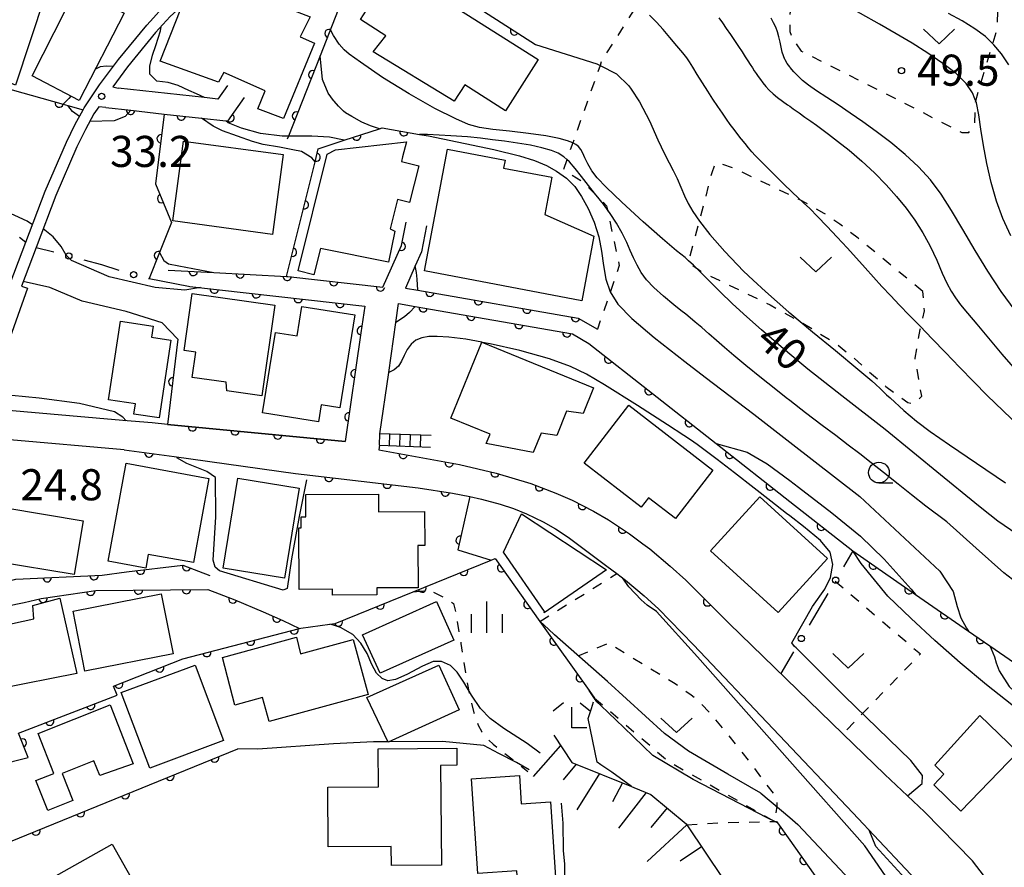
# Model space of a CAD drawing. Extents: x -20001 to -18000, y 99000 to 100501.
# Drawn here: x -19093 to -18974, y 99180 to 99282 of the extents above; entities that cross this region are included whole.
import ezdxf

# ---------------------------------------------------------------- set-up
doc = ezdxf.new("R2010")
doc.units = 0
doc.linetypes.add('I', pattern=[2.5, 1.25, -1.25])
for name, color, linetype in [('2101000', 3, 'Continuous'), ('2214000', 3, 'Continuous'), ('2214990', 3, 'Continuous'), ('3001000', 3, 'Continuous'), ('6101110', 2, 'Continuous'), ('6101990', 2, 'Continuous'), ('6110000', 4, 'Continuous'), ('6130000', 4, 'Continuous'), ('6130990', 4, 'Continuous'), ('6301000', 2, 'I'), ('6313000', 2, 'Continuous'), ('6331000', 2, 'Continuous'), ('6333000', 2, 'Continuous'), ('6334000', 2, 'Continuous'), ('7101000', 4, 'Continuous'), ('7102000', 2, 'Continuous'), ('7312000', 4, 'Continuous')]:
    doc.layers.add(name, color=color, linetype=linetype)
doc.layers.get('0').off()
doc.styles.add('ROMANS', font='romans')

# ---------------------------------------------------------------- blocks, each defined once
blk = doc.blocks.new('631300')
at = {"layer": '6313000'}
blk.add_lwpolyline([(0.75, 0.35), (0, -0.35), (-0.75, 0.35)], dxfattribs=at)
blk = doc.blocks.new('633100')
at = {"layer": '6331000'}
blk.add_lwpolyline([(0, -0.5), (0.67, -0.5)], dxfattribs=at)
blk.add_circle((0, 0), 0.5, dxfattribs=at)
blk = doc.blocks.new('633300')
at = {"layer": '6333000'}
for points in [[(-0.4, 0.6), (-0.9, 0.2)], [(0.4, 0.6), (0.9, 0.2)], [(0.72, -0.6), (0, -0.6), (0, 0.4)]]:
    blk.add_lwpolyline(points, dxfattribs=at)
blk = doc.blocks.new('633400')
at = {"layer": '6334000'}
for points in [[(0, -0.75), (0, 0.75)], [(-0.75, -0.75), (-0.75, 0.15)], [(0.75, -0.75), (0.75, 0.15)]]:
    blk.add_lwpolyline(points, dxfattribs=at)
blk = doc.blocks.new('731200')
at = {"layer": '7312000'}
blk.add_circle((0, 0), 0.15, dxfattribs=at)
blk = doc.blocks.new('M07')
blk.add_arc((0, 0), 0.5, 180, 0)

msp = doc.modelspace()

# ---------------------------------------------------------------- linework, layer by layer
at = {"layer": '2101000', "flags": 128}
for points in [[(-19099.44, 99235.52), (-19095.13, 99247.46), (-19094.4, 99249.49), (-19092.05, 99255.63), (-19089.71, 99261.76), (-19087.17, 99267.69), (-19086.1, 99269.86), (-19085.15, 99271.58), (-19085.04, 99271.8), (-19083.19, 99274.6), (-19080.88, 99277.63), (-19077.47, 99281.79), (-19076.67, 99282.68), (-19075.65, 99283.79), (-19074.27, 99285.06), (-19072.84, 99286.07), (-19071.21, 99286.9), (-19068.88, 99287.98), (-19067.55, 99288.6), (-19068.98, 99289.68)], [(-19065.04, 99287.76), (-19067.83, 99286.87), (-19070.61, 99285.65), (-19072.12, 99284.88), (-19073.4, 99283.98), (-19073.85, 99283.56), (-19074.67, 99282.81), (-19076.42, 99280.89), (-19079.79, 99276.77), (-19081.57, 99274.34), (-19080.95, 99274.2)], [(-19067.74, 99274.53), (-19068.92, 99272.87), (-19070.51, 99273.05), (-19080.95, 99274.2)], [(-19082.41, 99271.85), (-19079.39, 99271.52), (-19075.4, 99271.07), (-19070.9, 99270.57), (-19067.95, 99270.24), (-19067.73, 99270.22), (-19065.7, 99273.08)], [(-19082.41, 99271.85), (-19083.27, 99271.94), (-19083.85, 99271.08), (-19084.87, 99269.22), (-19085.91, 99267.11), (-19088.43, 99261.24), (-19090.81, 99255), (-19092.59, 99250.34), (-19091.86, 99250.1), (-19097.03, 99235.52), (-19095.56, 99235.45)], [(-19074.89, 99252.26), (-19069.4, 99251.97), (-19060.64, 99251.5), (-19060.47, 99251.49), (-19049.02, 99250.2), (-19046.78, 99255.21), (-19046.24, 99258.05)], [(-19043.78, 99257.58), (-19044.38, 99254.45), (-19045.12, 99252.79), (-19046.32, 99250.1), (-19044.81, 99249.84), (-19025.48, 99246.48), (-19023.18, 99245.13)], [(-19072.31, 99250.3), (-19051.21, 99247.93), (-19051.68, 99244.7), (-19053.56, 99231.6), (-19074.97, 99233.66), (-19076.84, 99233.84), (-19080.38, 99234.14), (-19095.56, 99235.45)], [(-19049.38, 99232.52), (-19048.32, 99239.9), (-19047.45, 99245.95), (-19047.13, 99248.22), (-19045.15, 99247.88), (-19026.18, 99244.57), (-19024.19, 99243.4)], [(-19049.43, 99231.14), (-19049.38, 99232.52)], [(-19080.22, 99230.61), (-19093.97, 99231.8), (-19097.96, 99213.81), (-19098.6, 99210.91), (-19101.3, 99198.74), (-19103.09, 99190.66)], [(-19049.43, 99231.14), (-19049.53, 99230.58)], [(-19080.22, 99230.61), (-19074.2, 99229.78), (-19059.58, 99227.75), (-19058.52, 99227.63), (-19044.77, 99226.01), (-19040.66, 99225.38), (-19038.55, 99224.95), (-19037.14, 99224.66), (-19034.91, 99224.05), (-19033.3, 99223.51), (-19031.74, 99222.89), (-19029.72, 99221.92), (-19028.21, 99221.07), (-19026.69, 99220.08), (-19022.04, 99216.56), (-19020.85, 99215.67), (-19019.81, 99214.89), (-19017.55, 99212.99), (-19015.83, 99211.41), (-19011.58, 99207.07)], [(-19049.53, 99230.58), (-19039.8, 99228.83), (-19035.38, 99227.79), (-19031.18, 99226.52), (-19028.17, 99225.38), (-19026.2, 99224.51), (-19023.63, 99223.2), (-19021.86, 99222.16), (-19019.29, 99220.48), (-19017.69, 99219.28), (-19016.84, 99218.65), (-19014.39, 99216.59), (-19012.52, 99214.87), (-19007.3, 99209.67)], [(-18972.7, 99174.17), (-18977.96, 99181.06), (-18983.77, 99186.97), (-18988.53, 99191.46), (-18993.59, 99196.37), (-19007.3, 99209.67)], [(-18976.9, 99169.86), (-18982.89, 99176.7), (-18992.4, 99186.82), (-19011.58, 99207.07)]]:
    msp.add_lwpolyline(points, dxfattribs=at)
at = {"layer": '2214000', "flags": 128}
for points in [[(-19043.23, 99232.31), (-19049.38, 99232.52)], [(-19049.43, 99231.14), (-19043.28, 99230.93)]]:
    msp.add_lwpolyline(points, dxfattribs=at)
at = {"layer": '2214990', "flags": 128}
for points in [[(-19048.23, 99232.48), (-19048.27, 99231.1)], [(-19046.98, 99232.44), (-19047.02, 99231.06)], [(-19045.73, 99232.39), (-19045.78, 99231.02)], [(-19044.48, 99232.35), (-19044.53, 99230.97)]]:
    msp.add_lwpolyline(points, dxfattribs=at)
at = {"layer": '3001000', "flags": 128}
for points in [[(-19104.95, 99289.82), (-19089.78, 99285.29), (-19093.29, 99274.55), (-19096.08, 99275.77), (-19095.39, 99277.35), (-19100.63, 99279.13), (-19100.15, 99280.62), (-19106.79, 99282.24), (-19104.95, 99289.82)], [(-19047.77, 99288.7), (-19030.33, 99277.63), (-19034.24, 99271.47), (-19039.17, 99274.6), (-19040.44, 99272.61), (-19050.19, 99278.55), (-19048.66, 99280.51), (-19051.73, 99282.46), (-19047.77, 99288.7)], [(-19091.31, 99275.67), (-19085.98, 99286.18), (-19080.21, 99283.22), (-19085.62, 99272.69), (-19091.31, 99275.67)], [(-19059.01, 99280.38), (-19057.28, 99279.63), (-19061.01, 99270.52), (-19064.08, 99271.68), (-19063.22, 99273.87), (-19068.21, 99276.07), (-19068.85, 99274.93), (-19075.87, 99277.44), (-19073.38, 99283.77), (-19067.65, 99286.61), (-19057.8, 99282.8), (-19059.01, 99280.38)], [(-19061.03, 99266.18), (-19062.35, 99256.54), (-19074.36, 99258.18), (-19073.04, 99267.82), (-19061.03, 99266.18)], [(-19059.24, 99252.16), (-19055.73, 99266.23), (-19054.76, 99266.77), (-19046.2, 99267.71), (-19046.65, 99265.91), (-19046.79, 99265.34), (-19044.7, 99264.81), (-19045.81, 99260.4), (-19047.28, 99260.77), (-19048.16, 99257.22), (-19047.6, 99256.96), (-19048.35, 99253.21), (-19056.56, 99254.86), (-19057.35, 99251.68), (-19059.24, 99252.16)], [(-19041.23, 99266.83), (-19034.29, 99265.5), (-19034.48, 99264.56), (-19028.66, 99263.45), (-19029.52, 99258.96), (-19023.59, 99256.33), (-19025.07, 99248.55), (-19044.03, 99252.17), (-19041.23, 99266.83)], [(-19072.02, 99249.44), (-19062.07, 99248.04), (-19063.61, 99237.11), (-19067.84, 99237.7), (-19067.9, 99238.74), (-19072.01, 99239.32), (-19071.58, 99242.35), (-19072.99, 99242.55), (-19072.02, 99249.44)], [(-19052.42, 99246.88), (-19054.22, 99235.64), (-19056.46, 99236), (-19056.79, 99233.96), (-19063.54, 99235.04), (-19061.99, 99244.75), (-19059.36, 99244.33), (-19058.79, 99247.89), (-19052.42, 99246.88)], [(-19076.73, 99245.51), (-19076.93, 99244.17), (-19074.57, 99243.81), (-19076.01, 99234.44), (-19079.05, 99234.9), (-19078.86, 99236.12), (-19082.1, 99236.62), (-19080.65, 99246.11), (-19076.73, 99245.51)], [(-19023.64, 99238.07), (-19024.9, 99234.98), (-19026.89, 99235.27), (-19028.08, 99232.34), (-19029.96, 99232.6), (-19030.91, 99230.28), (-19036.57, 99231.36), (-19036.11, 99232.47), (-19040.84, 99234.41), (-19037.1, 99243.57), (-19023.64, 99238.07)], [(-19019.4, 99235.97), (-19009.26, 99228.16), (-19013.77, 99222.31), (-19017.02, 99224.81), (-19017.9, 99223.67), (-19024.79, 99228.98), (-19019.4, 99235.97)], [(-19082.12, 99217.17), (-19079.98, 99228.97), (-19070, 99227.15), (-19071.85, 99217), (-19077.3, 99217.99), (-19077.6, 99216.35), (-19082.12, 99217.17)], [(-19068.27, 99216.34), (-19066.52, 99227.17), (-19059.12, 99225.98), (-19060.87, 99215.14), (-19068.27, 99216.34)], [(-19049.75, 99213.1), (-19055.09, 99213.07), (-19055.09, 99213.79), (-19059.12, 99213.76), (-19059.16, 99221.19), (-19058.88, 99221.19), (-19058.89, 99222.52), (-19058.3, 99222.52), (-19058.31, 99225.21), (-19049.56, 99225.26), (-19049.55, 99223.14), (-19044, 99223.17), (-19043.98, 99219.07), (-19044.81, 99219.07), (-19044.78, 99213.96), (-19049.76, 99213.94), (-19049.75, 99213.1)], [(-19003.61, 99224.94), (-18995.46, 99217.51), (-19001.39, 99211), (-19009.54, 99218.43), (-19003.61, 99224.94)], [(-19086.22, 99215.56), (-19095.55, 99217.11), (-19094.47, 99223.6), (-19085.14, 99222.05), (-19086.22, 99215.56)], [(-19029.57, 99211.12), (-19034.5, 99218.26), (-19032.32, 99222.86), (-19022.1, 99216.14), (-19029.59, 99210.96), (-19029.57, 99211.12)], [(-19075.73, 99213.23), (-19074.31, 99206.02), (-19084.94, 99203.93), (-19086.36, 99211.14), (-19075.73, 99213.23)], [(-19096.64, 99209), (-19091.08, 99210.24), (-19091.21, 99211.85), (-19087.97, 99212.71), (-19085.92, 99203.64), (-19095.33, 99201.78), (-19096.64, 99209)], [(-19040.48, 99207.67), (-19049.37, 99203.66), (-19051.47, 99208.31), (-19042.57, 99212.32), (-19040.48, 99207.67)], [(-19068.37, 99205.58), (-19059.43, 99208.03), (-19058.96, 99205.99), (-19052.6, 99207.73), (-19050.79, 99201.12), (-19062.75, 99197.84), (-19063.55, 99200.74), (-19066.88, 99199.83), (-19068.37, 99205.58)], [(-19071.66, 99204.64), (-19068.25, 99195.54), (-19077.13, 99192.23), (-19080.55, 99201.34), (-19071.66, 99204.64)], [(-19039.82, 99199.27), (-19048.38, 99195.34), (-19050.96, 99200.76), (-19042.29, 99204.64), (-19039.82, 99199.27)], [(-19083.16, 99191.35), (-19083.87, 99193.12), (-19087.7, 99191.58), (-19086.39, 99188.32), (-19089.39, 99187.11), (-19090.84, 99190.72), (-19088.67, 99191.59), (-19090.57, 99196.39), (-19081.89, 99199.87), (-19079.11, 99192.75), (-19083.16, 99191.35)], [(-18982.51, 99192.57), (-18977.07, 99198.56), (-18972.5, 99194.16), (-18979.36, 99187.04), (-18982.64, 99190.21), (-18981.42, 99191.48), (-18982.51, 99192.57)], [(-19055.68, 99189.94), (-19049.57, 99189.99), (-19049.61, 99194.54), (-19040.13, 99194.62), (-19040.11, 99192.58), (-19042.08, 99192.56), (-19041.98, 99180.55), (-19048.01, 99180.5), (-19048.02, 99182.8), (-19055.62, 99182.74), (-19055.68, 99189.94)], [(-19032.58, 99191.34), (-19032.35, 99187.92), (-19028.83, 99188.16), (-19028.1, 99177.27), (-19032.68, 99176.97), (-19032.87, 99179.84), (-19037.59, 99179.53), (-19038.35, 99190.95), (-19032.58, 99191.34)], [(-19095.15, 99175.47), (-19081.67, 99183.08), (-19077.59, 99175.85), (-19091.07, 99168.24), (-19095.15, 99175.47)]]:
    msp.add_lwpolyline(points, close=True, dxfattribs=at)
at = {"layer": '6101110', "flags": 128}
msp.add_lwpolyline([(-19028.43, 99196.2), (-19026.25, 99192.9), (-19019.05, 99190), (-19018.8, 99189.9), (-19016.72, 99189.06), (-19012.49, 99185.53), (-19012.39, 99185.38), (-19012.31, 99185.26), (-19001.69, 99169.39)], dxfattribs=at)
at = {"layer": '6101990', "flags": 128}
for points in [[(-19027.62, 99194.97), (-19030.92, 99191.22)], [(-19025.74, 99192.69), (-19027.31, 99190.82)], [(-19022.93, 99191.56), (-19025.67, 99187.21)], [(-19020.15, 99190.44), (-19021.37, 99188.15)], [(-19017.3, 99189.29), (-19020.62, 99184.98)], [(-19014.78, 99187.44), (-19016.74, 99185.09)], [(-19012.38, 99185.38), (-19017.19, 99180.98)], [(-19010.62, 99182.74), (-19013.19, 99181.02)]]:
    msp.add_lwpolyline(points, dxfattribs=at)
at = {"layer": '6110000', "flags": 128}
for points in [[(-19057.16, 99296.52), (-19057.15, 99296.46), (-19050.31, 99292.11), (-19030.65, 99279.47)], [(-19064.14, 99287.86), (-19054.41, 99283.63), (-19056.6, 99278.07), (-19060.42, 99268.39), (-19060.55, 99268.05)], [(-19129.41, 99278.66), (-19125.02, 99278.62), (-19113.81, 99278.68), (-19111.61, 99278.45), (-19108.47, 99278.12), (-19106.32, 99277.52), (-19087.54, 99272.25), (-19087, 99272.1), (-19085.15, 99271.58)], [(-19082.41, 99271.85), (-19079.39, 99271.52), (-19075.4, 99271.07), (-19070.9, 99270.57), (-19067.95, 99270.24), (-19067.73, 99270.22), (-19065.7, 99273.08)], [(-19075.4, 99271.07), (-19076.43, 99262.64), (-19074.51, 99258), (-19075.94, 99254.37), (-19077.18, 99251.23)], [(-19060.64, 99251.5), (-19057.21, 99265.3), (-19056.81, 99266.89), (-19053.69, 99267.91), (-19049.43, 99269.3), (-19049.13, 99269.4), (-19044.63, 99268.62), (-19043.54, 99268.43)], [(-19074.89, 99252.26), (-19069.4, 99251.97), (-19060.64, 99251.5), (-19060.47, 99251.49), (-19049.02, 99250.2), (-19046.78, 99255.21), (-19046.24, 99258.05)], [(-19072.31, 99250.3), (-19051.21, 99247.93)], [(-19046.32, 99250.1), (-19044.81, 99249.84), (-19025.48, 99246.48), (-19023.18, 99245.13)], [(-19051.21, 99247.93), (-19051.68, 99244.7), (-19053.56, 99231.6)], [(-19047.13, 99248.22), (-19045.15, 99247.88), (-19026.18, 99244.57), (-19024.19, 99243.4)], [(-19073.73, 99243.93), (-19074.97, 99233.66)], [(-19024.19, 99243.4), (-19008.86, 99231.34), (-19000, 99224.37)], [(-19074.97, 99233.66), (-19053.56, 99231.6)], [(-19080.22, 99230.61), (-19074.2, 99229.78)], [(-19049.53, 99230.58), (-19039.8, 99228.83), (-19035.38, 99227.79), (-19031.18, 99226.52), (-19028.17, 99225.38), (-19026.2, 99224.51), (-19023.63, 99223.2), (-19021.86, 99222.16), (-19019.29, 99220.48), (-19017.69, 99219.28)], [(-19058.52, 99227.63), (-19044.77, 99226.01), (-19040.66, 99225.38), (-19038.55, 99224.95)], [(-19038.55, 99224.95), (-19039.99, 99218.53), (-19035.99, 99217.29)], [(-19000, 99224.37), (-18992.41, 99218.4)], [(-18992.41, 99218.4), (-18984.84, 99213.16), (-18978.44, 99208.73), (-18975.9, 99206.98), (-18972.9, 99204.9), (-18970.23, 99203.05)], [(-19097.96, 99213.81), (-19093.26, 99215.02), (-19082.84, 99215.47), (-19079.91, 99215.89), (-19073.13, 99216.69), (-19069.88, 99215.43)], [(-19073.15, 99205.42), (-19059.07, 99209.06), (-19058.9, 99209.1), (-19055.43, 99209.59), (-19054.79, 99209.68), (-19035.99, 99217.29), (-19035.5, 99217.49), (-19030.1, 99209.92), (-19024.16, 99201.59), (-19023.51, 99200.68)], [(-19012.52, 99214.87), (-19007.3, 99209.67)], [(-19098.6, 99210.91), (-19092.24, 99212.2), (-19090.22, 99212.66), (-19083.62, 99213.65), (-19070.11, 99213.77), (-19066.86, 99212.51), (-19063.44, 99211.06), (-19061.1, 99210.02), (-19059.07, 99209.06)], [(-19103.09, 99190.66), (-19091.77, 99193.5), (-19092.93, 99196.43), (-19081.07, 99201.02), (-19081.5, 99202.1), (-19073.15, 99205.42)], [(-19095.53, 99179.43), (-19096.13, 99182.49), (-19066.53, 99194.57)], [(-19001.59, 99185.8), (-19001.46, 99185.62), (-19000, 99183.56)], [(-19000, 99183.56), (-18992.72, 99173.26)]]:
    msp.add_lwpolyline(points, dxfattribs=at)
at = {"layer": '6130000'}
for points in [[(-19090.81, 99255), (-19088.69, 99254.45)], [(-19085.06, 99253.5), (-19082.95, 99252.94), (-19080.86, 99252.27)], [(-19077.26, 99251.24), (-19077.18, 99251.23), (-19072.47, 99250.32), (-19072.31, 99250.3)], [(-18992.41, 99218.4), (-18993.52, 99216.5)], [(-18995.42, 99213.26), (-18997.64, 99209.46)], [(-18999.54, 99206.23), (-19001.07, 99203.63)]]:
    msp.add_lwpolyline(points, dxfattribs=at)
at = {"layer": '6130990'}
for centre in [(-19086.88, 99253.97), (-19079.07, 99251.7), (-18994.47, 99214.88), (-18998.59, 99207.85)]:
    msp.add_circle(centre, 0.375, dxfattribs=at)
at = {"layer": '6301000', "flags": 128}
for points in [[(-18975.76, 99305.96), (-18981.76, 99307.11), (-18984.78, 99307.69), (-18992.76, 99308.21), (-18993.49, 99307.92), (-18993.88, 99306.73), (-18993.55, 99300.9), (-18988, 99299.86), (-18988.25, 99295.27), (-18997.04, 99296.92), (-18997.6, 99296.52), (-18998.05, 99295.61), (-18997.91, 99292.78), (-18997.34, 99292.04), (-18989.96, 99289.37), (-18989.9, 99289.08), (-18991.22, 99284.93), (-18991.56, 99283.97), (-18998.55, 99285.81), (-18999.45, 99285.18), (-19000, 99283.19), (-18999.99, 99281.03), (-18999.7, 99280.24), (-18998.61, 99278.66), (-18984.61, 99271.59), (-18979.27, 99268.84), (-18978.42, 99268.85), (-18977.69, 99269.82), (-18977.59, 99272.65), (-18974.99, 99281.4), (-18974.72, 99288.03), (-18974.61, 99290.64), (-18975.78, 99295.45), (-18975.19, 99301), (-18975.76, 99305.96)], [(-19020.92, 99293.1), (-19018.49, 99288.52), (-19018.7, 99284.4), (-19018.74, 99283.69), (-19022.66, 99277.5), (-19022.86, 99276.93), (-19026.14, 99267.61), (-19026.86, 99265.58), (-19027.28, 99264.38), (-19024.83, 99262.82), (-19023.32, 99261.28), (-19022.08, 99260.02), (-19021.98, 99259.54), (-19020.54, 99252.81), (-19021.64, 99249.61), (-19023.18, 99245.13)], [(-19111.54, 99268.07), (-19108.42, 99267.54), (-19105.43, 99266.08), (-19092.05, 99255.63)], [(-18983.95, 99249.68), (-18991.75, 99256.09), (-18993.96, 99257.78), (-18995.84, 99259.1), (-18998.78, 99260.73), (-19006.63, 99264.48), (-19008.51, 99265.17), (-19009.06, 99264.95), (-19009.4, 99263.98), (-19012.1, 99253.62), (-19011.89, 99253), (-19010.7, 99252.11), (-19002.35, 99248.06), (-18998.23, 99245.76), (-18994.4, 99243.38), (-18992.53, 99241.89), (-18988.4, 99238.21), (-18985.75, 99236.28), (-18985.05, 99236.15), (-18984.09, 99237.05), (-18984.89, 99241.63), (-18984.29, 99245.1), (-18983.75, 99247.33), (-18983.95, 99249.68)], [(-19030.1, 99209.92), (-19022.27, 99214.78), (-19020.85, 99215.67)], [(-18994.53, 99214.78), (-18984.25, 99206), (-18993.59, 99196.37)], [(-19045.39, 99213.49), (-19044.18, 99213.61), (-19043.19, 99213.56), (-19041.63, 99212.79), (-19040.53, 99212.09), (-19040.26, 99211.05), (-19039.62, 99207.23), (-19038.96, 99203.04), (-19038.54, 99200.76), (-19038.07, 99198.9), (-19037.55, 99197.42), (-19037.1, 99196.6), (-19036.48, 99195.83), (-19035.72, 99195.1), (-19031.55, 99191.81)], [(-19023.51, 99200.68), (-19014.59, 99193.02), (-19001.81, 99185.8), (-19001.51, 99187.64), (-19001.52, 99188.6), (-19004.96, 99193.17), (-19007.55, 99196.47), (-19009.32, 99198.56), (-19010.88, 99200.18), (-19011.89, 99201.04), (-19013.8, 99202.38), (-19021.87, 99207.28), (-19026.74, 99205.21)], [(-19012.39, 99185.38), (-19008.09, 99185.65), (-19001.81, 99185.8), (-19001.59, 99185.8)]]:
    msp.add_lwpolyline(points, dxfattribs=at)
at = {"layer": '7101000', "flags": 128}
for points in [[(-18977.98, 99273.64), (-18978.75, 99274.76), (-18979.96, 99275.94), (-18981.54, 99277.18), (-18983.34, 99278.42), (-18985.24, 99279.62), (-18987.17, 99280.75), (-18989.18, 99281.89), (-18991.49, 99283.19), (-18993.88, 99284.57), (-18996.21, 99285.94), (-18998.3, 99287.21), (-19000, 99288.31)], [(-19000, 99242.13), (-19001.61, 99243.48), (-19003.41, 99245.04), (-19005.17, 99246.61), (-19006.89, 99248.2), (-19008.42, 99249.66), (-19009.7, 99250.95), (-19010.78, 99252.03), (-19011.61, 99252.85), (-19012.18, 99253.38), (-19012.62, 99253.76), (-19013.64, 99254.58), (-19015.35, 99256.02), (-19017.67, 99258.07), (-19020.24, 99260.46), (-19022.13, 99262.26), (-19023.22, 99263.38), (-19023.86, 99264.21), (-19024.33, 99265.05), (-19024.68, 99265.81), (-19024.92, 99266.36), (-19025.16, 99266.8), (-19025.44, 99267.14), (-19025.77, 99267.4), (-19026.14, 99267.61), (-19026.77, 99267.84), (-19027.8, 99268.12), (-19029.38, 99268.43), (-19031.5, 99268.73), (-19033.78, 99269), (-19035.79, 99269.21), (-19037.37, 99269.44), (-19038.71, 99269.81), (-19040.25, 99270.49), (-19042.76, 99271.75), (-19045.86, 99273.49), (-19049.06, 99275.49), (-19051.73, 99277.31), (-19053.08, 99278.29), (-19053.69, 99278.81), (-19054.29, 99279.49), (-19054.97, 99280.55), (-19055.36, 99281.21)], [(-18977.69, 99272.89), (-18977.98, 99273.64)], [(-18973.36, 99256.37), (-18974.31, 99258.47), (-18975.09, 99260.57), (-18975.74, 99262.83), (-18976.26, 99265.11), (-18976.65, 99267.28), (-18976.95, 99269.26), (-18977.19, 99270.97), (-18977.5, 99272.41), (-18977.69, 99272.89)], [(-19091.26, 99257.71), (-19091.89, 99258.17), (-19094.89, 99259.54), (-19100.24, 99261.88), (-19104.47, 99264.48), (-19108.7, 99266.44), (-19112.44, 99267.77)], [(-19070.99, 99250.15), (-19072.89, 99249.83), (-19076.47, 99250.16), (-19082.01, 99251.46), (-19086.56, 99253.41), (-19087.21, 99254.06), (-19087.8, 99255.1), (-19088.75, 99256.27), (-19089.96, 99257.23)], [(-19037.11, 99243.56), (-19039.04, 99243.92), (-19041.1, 99244.18), (-19042.48, 99244.27), (-19043.5, 99244.24), (-19044.33, 99244.11), (-19045.05, 99243.83), (-19045.63, 99243.34), (-19046.09, 99242.69), (-19046.47, 99241.97), (-19046.8, 99241.27), (-19047.14, 99240.69), (-19047.65, 99240.22), (-19048.33, 99239.9)], [(-19000, 99222.63), (-19000.38, 99222.93), (-19002.27, 99224.4), (-19004.3, 99225.98), (-19006.65, 99227.81), (-19008.73, 99229.43), (-19010.02, 99230.41), (-19011.16, 99231.22), (-19011.97, 99231.79), (-19012.76, 99232.31), (-19014.73, 99233.62), (-19018.34, 99235.93), (-19022.34, 99238.43), (-19024.5, 99239.71), (-19026.4, 99240.64), (-19028.96, 99241.56), (-19032.54, 99242.55), (-19036.11, 99243.37), (-19037.04, 99243.54)], [(-18960.43, 99211.59), (-18964.34, 99214.43), (-18969.48, 99218.28), (-18972.63, 99220.41), (-18974.91, 99221.98), (-18976.84, 99223.51), (-18977.69, 99224.22), (-18981.81, 99227.6), (-18988.49, 99233.03), (-18993.73, 99237.12), (-18996.34, 99239.15), (-18997.8, 99240.33), (-18999.74, 99241.91), (-19000, 99242.13)], [(-18997.27, 99211.69), (-18995.75, 99213.81), (-18995.07, 99215.2), (-18994.79, 99216.77), (-18995.14, 99218.27), (-18996.31, 99219.65), (-18998.34, 99221.34), (-19000, 99222.63)], [(-18999.73, 99207.35), (-18997.27, 99211.69)], [(-19030.08, 99194.05), (-19031.65, 99195.18), (-19034.44, 99197), (-19036.11, 99198.21), (-19037.25, 99199.43), (-19038.35, 99201.01), (-19039.29, 99202.58), (-19040.08, 99203.8), (-19040.88, 99204.6), (-19041.95, 99205.06), (-19042.95, 99205.08), (-19044.26, 99204.53), (-19046.13, 99203.53), (-19047.5, 99202.9), (-19048.43, 99202.75), (-19049.13, 99203.04), (-19049.81, 99203.66), (-19050.37, 99204.72), (-19050.91, 99206.05), (-19051.68, 99207.29), (-19052.67, 99208.35), (-19054.12, 99209.18), (-19054.97, 99209.46), (-19055.43, 99209.59)], [(-18984.05, 99190.36), (-18983.98, 99191.35), (-18985.42, 99193.15), (-18993.44, 99200.93), (-18999.24, 99206.73), (-18999.41, 99206.9), (-18999.73, 99207.35)], [(-18985.79, 99188.88), (-18984.05, 99190.36)], [(-18979.82, 99171.92), (-18984.77, 99177.46), (-18989.64, 99182.77), (-18990.44, 99184.73)]]:
    msp.add_lwpolyline(points, dxfattribs=at)
at = {"layer": '7102000', "flags": 128}
for points in [[(-18973.61, 99277), (-18974.49, 99278.33), (-18975.39, 99279.41), (-18976.42, 99280.4), (-18977.7, 99281.35), (-18979.22, 99282.3), (-18980.88, 99283.2)], [(-19000, 99261.93), (-19000.45, 99262.37), (-19001.25, 99263.15), (-19002, 99263.9), (-19002.67, 99264.57), (-19003.25, 99265.15), (-19003.74, 99265.64), (-19004.16, 99266.09), (-19004.55, 99266.51), (-19004.96, 99266.99), (-19005.38, 99267.5), (-19005.82, 99268.05), (-19005.84, 99268.08), (-19006.27, 99268.61), (-19006.71, 99269.19), (-19007.16, 99269.8), (-19007.63, 99270.45), (-19008.11, 99271.16), (-19008.65, 99271.97), (-19009.25, 99272.87), (-19009.88, 99273.84), (-19010.53, 99274.85), (-19011.15, 99275.84), (-19011.69, 99276.72), (-19012.07, 99277.35), (-19012.41, 99277.85), (-19012.87, 99278.43), (-19013.61, 99279.3), (-19014.45, 99280.29), (-19015.27, 99281.26), (-19016.07, 99282.16), (-19016.89, 99282.98)], [(-19008.53, 99282.67), (-19008.11, 99282.05), (-19007.64, 99281.37), (-19007.15, 99280.66), (-19006.65, 99279.94), (-19006.17, 99279.23), (-19005.73, 99278.57), (-19005.35, 99277.98), (-19005.03, 99277.47), (-19004.75, 99277.03), (-19004.5, 99276.64), (-19004.27, 99276.29), (-19004.04, 99275.94), (-19003.8, 99275.59), (-19003.54, 99275.22), (-19003.24, 99274.82), (-19002.89, 99274.4), (-19002.5, 99273.98), (-19002.48, 99273.96), (-19002.01, 99273.51), (-19001.47, 99273.07), (-19000.88, 99272.62), (-19000.25, 99272.17), (-19000, 99272)], [(-19000, 99276.77), (-19000.29, 99277.16), (-19000.56, 99277.62), (-19000.57, 99277.65), (-19000.76, 99278.07), (-19000.9, 99278.54), (-19001.02, 99279.12), (-19001.15, 99279.75), (-19001.3, 99280.39), (-19001.48, 99280.98), (-19001.69, 99281.53), (-19001.94, 99282.06), (-19002.23, 99282.64)], [(-19070.51, 99273.05), (-19071.51, 99273.52), (-19072.42, 99273.89), (-19073.7, 99274.5), (-19074.92, 99274.86), (-19076.26, 99275.04), (-19077.12, 99275.87), (-19077.12, 99276.85), (-19076.8, 99278.15), (-19076.38, 99279.34), (-19075.84, 99281.09), (-19075.76, 99281.61)], [(-19030.65, 99279.47), (-19023.26, 99277.13), (-19022.86, 99276.93), (-19020.87, 99275.92), (-19019.37, 99274.45), (-19019.12, 99274.08), (-19018.09, 99272.53), (-19016.91, 99270.26), (-19015.88, 99267.96), (-19015.1, 99266.28), (-19014.54, 99265.19), (-19014.05, 99264.27), (-19013.58, 99263.31), (-19013.12, 99262.27), (-19012.68, 99261.2), (-19012.25, 99260.28), (-19011.68, 99259.33), (-19010.86, 99258.17), (-19009.61, 99256.54), (-19007.83, 99254.5), (-19005.56, 99252.15), (-19004.41, 99251.06), (-19002.93, 99249.66), (-19000.11, 99247.18), (-19000, 99247.09)], [(-19049.43, 99269.3), (-19050.51, 99269.64), (-19051.56, 99270.08), (-19052.78, 99270.76), (-19053.54, 99271.22), (-19053.79, 99271.43), (-19054.36, 99272), (-19054.91, 99272.63), (-19054.97, 99272.71), (-19055.64, 99273.6), (-19056.29, 99275.22), (-19056.6, 99278.07)], [(-19081.5, 99276.82), (-19082.33, 99276.85), (-19083.09, 99276.78), (-19083.67, 99276.49)], [(-18996.76, 99273.85), (-18997.75, 99274.55), (-18998.48, 99275.13), (-18999.04, 99275.66), (-18999.52, 99276.17), (-18999.93, 99276.67), (-19000, 99276.77)], [(-18972.84, 99247.4), (-18974.51, 99249.69), (-18976.12, 99252.11), (-18977.66, 99254.63), (-18979.13, 99257.16), (-18980.49, 99259.46), (-18981.75, 99261.43), (-18983.04, 99263.14), (-18984.47, 99264.7), (-18986.09, 99266.2), (-18987.83, 99267.63), (-18989.58, 99268.96), (-18991.2, 99270.13), (-18992.73, 99271.19), (-18994.18, 99272.16), (-18995.54, 99273.05), (-18996.76, 99273.85)], [(-19086.62, 99273.21), (-19086.89, 99272.94), (-19087.54, 99272.25)], [(-19085.61, 99270.76), (-19086.42, 99271.37), (-19087, 99272.1)], [(-19079.39, 99271.52), (-19080.1, 99270.76), (-19081.43, 99270.27), (-19084.34, 99270.19)], [(-19000, 99272), (-18999.58, 99271.7), (-18998.88, 99271.21), (-18998.16, 99270.71), (-18997.46, 99270.21), (-18996.79, 99269.73), (-18996.14, 99269.25), (-18995.34, 99268.64), (-18994.25, 99267.81), (-18992.85, 99266.7), (-18991.3, 99265.4), (-18989.78, 99263.99), (-18988.36, 99262.55), (-18987.12, 99261.12), (-18985.98, 99259.72), (-18984.93, 99258.28), (-18983.97, 99256.75), (-18983.33, 99255.59), (-18983.08, 99255.13), (-18982.29, 99253.46), (-18981.61, 99251.89), (-18981.05, 99250.67), (-18980.55, 99249.72), (-18980.03, 99248.91), (-18979.4, 99248.09), (-18978.56, 99247.07), (-18977.46, 99245.74), (-18976.05, 99244.06), (-18974.43, 99242.14), (-18973.06, 99240.55)], [(-19057.21, 99265.3), (-19057.59, 99265.79), (-19058.84, 99266.55), (-19059.87, 99266.76), (-19061.5, 99267.08), (-19063.45, 99267.41), (-19064.76, 99267.74), (-19068.34, 99269.04), (-19069.5, 99269.62), (-19070.9, 99270.57)], [(-19053.69, 99267.91), (-19055.46, 99268.27), (-19057.59, 99268.39), (-19060.42, 99268.39), (-19061.17, 99268.39), (-19063.78, 99268.72), (-19066.06, 99269.36), (-19067.69, 99270.01), (-19067.95, 99270.24)], [(-19000, 99236.54), (-19000.43, 99236.87), (-19001.88, 99238.02), (-19003.39, 99239.23), (-19005.28, 99240.76), (-19006.73, 99241.95), (-19007.87, 99242.92), (-19008.83, 99243.77), (-19009.73, 99244.57), (-19010.6, 99245.34), (-19011.38, 99246), (-19012, 99246.51), (-19012.52, 99246.93), (-19013.11, 99247.4), (-19013.96, 99248.07), (-19015.23, 99249.1), (-19016.39, 99250.15), (-19017.27, 99251.08), (-19017.89, 99251.95), (-19018.4, 99252.86), (-19018.83, 99253.75), (-19019.21, 99254.62), (-19019.65, 99255.59), (-19020.2, 99256.7), (-19020.87, 99257.92), (-19021.63, 99259.07), (-19022.46, 99260.2), (-19023.32, 99261.28), (-19023.35, 99261.32), (-19024.26, 99262.44), (-19025.1, 99263.53), (-19025.87, 99264.52), (-19026.56, 99265.31), (-19026.86, 99265.58), (-19027.22, 99265.91), (-19027.9, 99266.35), (-19028.71, 99266.69), (-19029.86, 99267.01), (-19031.26, 99267.31), (-19032.8, 99267.57), (-19034.36, 99267.79), (-19035.82, 99267.98), (-19037.26, 99268.15), (-19038.84, 99268.31), (-19040.83, 99268.46), (-19043.64, 99268.59), (-19044.63, 99268.62)], [(-19043.54, 99268.43), (-19035.65, 99266.8), (-19032.57, 99266.04), (-19030.74, 99265.46), (-19029.33, 99264.86), (-19028.09, 99264.17), (-19026.9, 99263.33), (-19025.9, 99262.33), (-19025.08, 99261.13), (-19024.29, 99259.67), (-19023.56, 99258.02), (-19023.01, 99256.28), (-19022.69, 99254.53), (-19022.46, 99252.82), (-19022.16, 99251.17), (-19021.65, 99249.62), (-19020.71, 99248.14), (-19019.04, 99246.41), (-19016.35, 99244.13), (-19012.66, 99241.23), (-19010.21, 99239.35), (-19004.32, 99234.88), (-19000, 99231.53)], [(-18990.92, 99252.54), (-18991.97, 99253.7), (-18993.09, 99254.93), (-18994.28, 99256.22), (-18995.51, 99257.54), (-18996.64, 99258.73), (-18997.58, 99259.67), (-18998.32, 99260.36), (-18999, 99260.98), (-18999.7, 99261.64), (-19000, 99261.93)], [(-19075.94, 99254.37), (-19075.44, 99253.43), (-19074.86, 99253.02), (-19073.61, 99252.77), (-19069.4, 99251.97)], [(-19044.81, 99249.84), (-19044.89, 99251.17), (-19044.96, 99251.95), (-19045.12, 99252.79)], [(-18989.9, 99251.42), (-18990.92, 99252.54)], [(-18972.3, 99233.4), (-18974.28, 99235.28), (-18976.21, 99237.16), (-18977.81, 99238.78), (-18979.54, 99240.54), (-18981.24, 99242.31), (-18982.85, 99243.98), (-18984.29, 99245.49), (-18985.59, 99246.83), (-18986.76, 99248.05), (-18987.85, 99249.18), (-18988.86, 99250.26), (-18988.89, 99250.3), (-18989.9, 99251.42)], [(-19073.73, 99243.93), (-19075.63, 99245.91), (-19079.98, 99247.28), (-19085.26, 99248.53), (-19089.17, 99250.16), (-19092.38, 99250.9)], [(-19045.15, 99247.88), (-19045.83, 99247.14), (-19046.44, 99246.61), (-19047.45, 99245.95)], [(-19000, 99247.09), (-18997.26, 99244.81), (-18994.49, 99242.58), (-18991.78, 99240.32), (-18990.12, 99238.9), (-18989.64, 99238.47), (-18989.1, 99237.97), (-18988.32, 99237.24), (-18987.91, 99236.85), (-18986.26, 99235.32), (-18984.73, 99234.03), (-18983.07, 99232.79), (-18980.76, 99231.19), (-18977.48, 99228.98), (-18973.98, 99226.63)], [(-19079.95, 99234.1), (-19080.38, 99234.54), (-19081.36, 99235.19), (-19085.59, 99236.16), (-19090.47, 99236.81), (-19093.73, 99237.14), (-19096.17, 99237.94)], [(-18972.09, 99214.17), (-18974.21, 99215.75), (-18977.52, 99218.75), (-18981.07, 99221.91), (-18983.58, 99223.82), (-18985.33, 99225.15), (-18986.95, 99226.45), (-18988.68, 99227.86), (-18990.18, 99229.04), (-18991.57, 99230.11), (-18992.95, 99231.17), (-18994.44, 99232.31), (-18996.09, 99233.54), (-18998.11, 99235.07), (-19000, 99236.54)], [(-19008.86, 99231.34), (-19005.14, 99230.33), (-19002.73, 99228.92), (-19000, 99226.88)], [(-19000, 99231.53), (-18991.54, 99224.97), (-18981.89, 99215.97), (-18980.3, 99213.51), (-18979.83, 99211.72), (-18979.39, 99210.36), (-18978.7, 99209.09), (-18978.44, 99208.73)], [(-19058.23, 99226.97), (-19059.13, 99222.57), (-19060.03, 99217.45), (-19060.56, 99213.86), (-19061.04, 99213.68), (-19068.72, 99216.01), (-19069.26, 99216.47), (-19069.47, 99217.28), (-19069.18, 99222.5), (-19069.2, 99227.26), (-19070.23, 99227.97), (-19072.67, 99228.96), (-19073.88, 99229.62)], [(-19000, 99226.88), (-18998.96, 99226.1), (-18994.93, 99222.98), (-18991.48, 99220.17), (-18988.61, 99217.42), (-18985.36, 99213.78), (-18984.84, 99213.16)], [(-18968.24, 99180.94), (-18967.99, 99181.43), (-18967.16, 99182.82), (-18965.66, 99185.08), (-18964.41, 99187.22), (-18963.74, 99188.75), (-18963.6, 99189.66), (-18963.84, 99191.24), (-18964.3, 99192.37), (-18964.83, 99193.12), (-18965.8, 99193.98), (-18966.94, 99194.89), (-18968.08, 99195.8), (-18969.24, 99196.73), (-18970.88, 99198.02), (-18973.22, 99199.84), (-18976.28, 99202.26), (-18979.47, 99204.91), (-18982.52, 99207.61), (-18985.35, 99210.26), (-18988.19, 99212.94), (-18991.4, 99216.9), (-18992.41, 99218.4)], [(-19017.18, 99211.87), (-19017.89, 99212.52), (-19019.38, 99214.07), (-19020.15, 99215.15)], [(-19000, 99193.07), (-19011.13, 99205.64), (-19016.04, 99211.1), (-19017.18, 99211.87)], [(-19015.08, 99196.39), (-19021.96, 99202.67), (-19028.36, 99208.3), (-19029.09, 99208.99), (-19030.09, 99209.91)], [(-18975.89, 99206.95), (-18975.71, 99206.61), (-18975.31, 99205.64), (-18975.11, 99204.9), (-18974.74, 99203.97), (-18973.55, 99202.05), (-18965.7, 99194.73), (-18960.9, 99190.35), (-18957.82, 99187.93), (-18954.82, 99186.12), (-18954.02, 99185.68)], [(-19001.46, 99185.62), (-19001.81, 99185.79), (-19002.7, 99186.22), (-19011.64, 99190.87), (-19016.49, 99193.73), (-19019.99, 99197.11), (-19022.78, 99199.79), (-19023.24, 99200.22), (-19023.52, 99200.61), (-19023.77, 99200.97), (-19024.16, 99201.59)], [(-19024.29, 99198.22), (-19023.9, 99199.43), (-19023.66, 99200.21)], [(-19023.2, 99192.94), (-19024.29, 99198.22)], [(-19048.41, 99195.41), (-19050.18, 99195.4), (-19054.97, 99195.17), (-19064.1, 99194.5), (-19066.53, 99194.57)], [(-19031.4, 99192.02), (-19032.93, 99192.9), (-19035.05, 99193.98), (-19036.88, 99194.95), (-19041.86, 99195.45), (-19048.22, 99195.41)], [(-19003.47, 99189.2), (-19007.46, 99191.5), (-19012.21, 99194.27), (-19015.08, 99196.39)], [(-19019.05, 99190), (-19021.42, 99191.74), (-19022.75, 99192.64), (-19023.2, 99192.94)], [(-18983.83, 99171.53), (-18983.92, 99172.65), (-18990.96, 99182.85), (-19000, 99193.07)], [(-19003.47, 99189.2), (-19000, 99186.28)], [(-19027.1, 99180.64), (-19027.25, 99182.3), (-19027.3, 99185.59), (-19027.5, 99188)], [(-19000, 99186.28), (-18999.01, 99185.45), (-18988.95, 99174.69), (-18988.64, 99172.69)], [(-19013.6, 99164.25), (-19014.15, 99164.25), (-19014.9, 99164.04), (-19020.46, 99161.68), (-19020.69, 99161.69), (-19020.84, 99161.81), (-19023.9, 99166.69), (-19025, 99168.76), (-19025.57, 99169.98), (-19026.15, 99171.63), (-19026.86, 99174.25), (-19027.07, 99176.21), (-19027.1, 99180.64)]]:
    msp.add_lwpolyline(points, dxfattribs=at)

# ---------------------------------------------------------------- block references
at = {"layer": '6110000'}
for p, rotation in [((-19055.53, 99280.78), 248.5012689446259), ((-19033.17, 99281.09), 327.2618279294635), ((-19057.49, 99275.81), 248.464414849634), ((-19088.04, 99272.39), 344.3249413343183), ((-19079.43, 99271.52), 353.7639444162234), ((-19059.45, 99270.84), 248.464414849634), ((-19073.33, 99270.84), 353.6598082540901), ((-19067.44, 99270.63), 54.63324049973522), ((-19046.5, 99268.94), 350.1664360358073), ((-19075.76, 99268.09), 263.0339754747626), ((-19052.2, 99268.4), 18.07104262553252), ((-19057.07, 99265.87), 75.87899952365662), ((-19075.7, 99260.88), 292.4794343971256), ((-19058.49, 99260.14), 76.04193595415234), ((-19076.08, 99254.02), 248.4507155287771), ((-19059.92, 99254.41), 76.04193595415234), ((-19046.82, 99255.11), 65.91030506346941), ((-19071.89, 99252.1), 356.9762572800476), ((-19066.23, 99251.8), 356.9288560213676), ((-19060.57, 99251.5), 356.6335393382952), ((-19069.33, 99249.97), 353.5912691007788), ((-19054.94, 99250.87), 353.5719482048212), ((-19049.31, 99250.23), 353.5719482048212), ((-19064.28, 99249.4), 353.5912691007788), ((-19059.24, 99248.83), 353.5912691007788), ((-19043.36, 99249.59), 350.1391967273615), ((-19054.19, 99248.26), 353.5912691007788), ((-19044.17, 99247.71), 350.1023302087379), ((-19037.51, 99248.57), 350.1391967273615), ((-19031.66, 99247.55), 350.1391967273615), ((-19038.4, 99246.7), 350.1023302087379), ((-19025.81, 99246.54), 350.1391967273615), ((-19051.64, 99244.96), 261.7209488145095), ((-19032.63, 99245.7), 350.1023302087379), ((-19026.86, 99244.69), 350.1023302087379), ((-19021.83, 99241.55), 321.8081266946209), ((-19074.35, 99238.79), 263.1154321535349), ((-19052.39, 99239.77), 261.8331617375235), ((-19016.96, 99237.72), 321.8081266946209), ((-19053.13, 99234.57), 261.8331617375235), ((-19071.98, 99233.37), 354.5041059936336), ((-19012.1, 99233.88), 321.8081266946209), ((-19066.84, 99232.88), 354.5041059936336), ((-19061.69, 99232.38), 354.5041059936336), ((-19056.55, 99231.89), 354.5041059936336), ((-19077.21, 99230.2), 352.1499073713873), ((-19046.58, 99230.05), 349.8040117527128), ((-19007.23, 99230.05), 321.8085175573028), ((-19041.03, 99229.05), 349.8040117527128), ((-19035.52, 99227.82), 346.7594800847077), ((-19055.54, 99227.28), 353.2804926104954), ((-19048.51, 99226.45), 353.2804926104954), ((-19030.15, 99226.13), 339.2564419896797), ((-19002.36, 99226.22), 321.8085175573028), ((-19041.5, 99225.51), 351.2852671252749), ((-19024.98, 99223.89), 332.9908043898487), ((-18996.21, 99221.38), 321.8127808593475), ((-19039.73, 99219.7), 257.3578476720869), ((-19020.13, 99221.03), 326.8274954467246), ((-19072.68, 99216.51), 338.809071187918), ((-19034.72, 99216.39), 305.5018634576331), ((-18989.94, 99216.69), 325.3087824294792), ((-19078.25, 99216.09), 6.72944857477718), ((-19039.28, 99215.96), 22.03747389662084), ((-19089.48, 99215.18), 2.472849309254887), ((-19083.84, 99215.43), 2.472849309254887), ((-19084.26, 99213.55), 8.530765609866283), ((-19078.48, 99213.7), 0.5089054578617467), ((-19072.69, 99213.75), 0.5089054578617467), ((-19044.32, 99213.92), 22.03747389662084), ((-18985.63, 99213.71), 325.3087824294792), ((-19089.99, 99212.69), 8.530765609866283), ((-19067.11, 99212.61), 338.809071187918), ((-19049.36, 99211.88), 22.03747389662084), ((-19031.56, 99211.97), 305.5018634576331), ((-19009.91, 99212.27), 315.1099725703741), ((-18981.32, 99210.72), 325.3095020126759), ((-19061.79, 99210.33), 336.0375110255541), ((-19054.39, 99209.84), 22.03747389662084), ((-19059.73, 99208.89), 14.49490568768612), ((-19064.99, 99207.53), 14.49490568768612), ((-19028.41, 99207.55), 305.492106791847), ((-18977.01, 99207.74), 325.4340760167997), ((-19070.25, 99206.17), 14.49490568768612), ((-19075.94, 99204.31), 21.68300548145224), ((-19080.85, 99202.36), 21.68300548145224), ((-19025.25, 99203.12), 305.492106791847), ((-19084.25, 99199.79), 21.15719378720425), ((-19089.18, 99197.88), 21.15719378720425), ((-19092.47, 99195.26), 111.5988324418472), ((-19069.31, 99193.44), 22.20076951175288), ((-19074.69, 99191.24), 22.20076951175288), ((-19080.08, 99189.04), 22.20076951175288), ((-19085.47, 99186.84), 22.20076951175288), ((-19090.85, 99184.64), 22.20076951175288), ((-19000.79, 99184.68), 305.3266445676109), ((-18998.27, 99181.11), 305.252521428085)]:
    msp.add_blockref('M07', p, dxfattribs=dict(at, rotation=rotation))
at = {"layer": '6313000', "xscale": 2.5, "yscale": 2.5, "zscale": 2.5}
for p in [(-18982.01, 99280.41), (-18996.86, 99252.93), (-18992.94, 99205.15), (-19013.65, 99197.38)]:
    msp.add_blockref('631300', p, dxfattribs=at)
at = {"layer": '6331000', "xscale": 2.5, "yscale": 2.5, "zscale": 2.5}
msp.add_blockref('633100', (-18989.25, 99227.85), dxfattribs=at)
at = {"layer": '6333000', "xscale": 2.5, "yscale": 2.5, "zscale": 2.5}
msp.add_blockref('633300', (-19026.26, 99198.59), dxfattribs=at)
at = {"layer": '6334000', "xscale": 2.5, "yscale": 2.5, "zscale": 2.5}
msp.add_blockref('633400', (-19036.49, 99210.43), dxfattribs=at)
at = {"layer": '7312000', "xscale": 2.5, "yscale": 2.5, "zscale": 2.5}
for p in [(-18986.53, 99276.31, 49.5), (-19082.93, 99273.2, 33.2)]:
    msp.add_blockref('731200', p, dxfattribs=at)

# ---------------------------------------------------------------- texts
at = {"layer": '7101000', "style": 'ROMANS'}
msp.add_text('40', height=3.75, rotation=319, dxfattribs=at).set_placement((-19004.27, 99243.54))
at = {"layer": '7312000', "style": 'ROMANS'}
for s, p in [('49.5', (-18984.66, 99274.48)), ('33.2', (-19081.91, 99264.69)), ('24.8', (-19092.72, 99224.51))]:
    msp.add_text(s, height=3.75, dxfattribs=at).set_placement(p)

doc.saveas('drawing.dxf')
